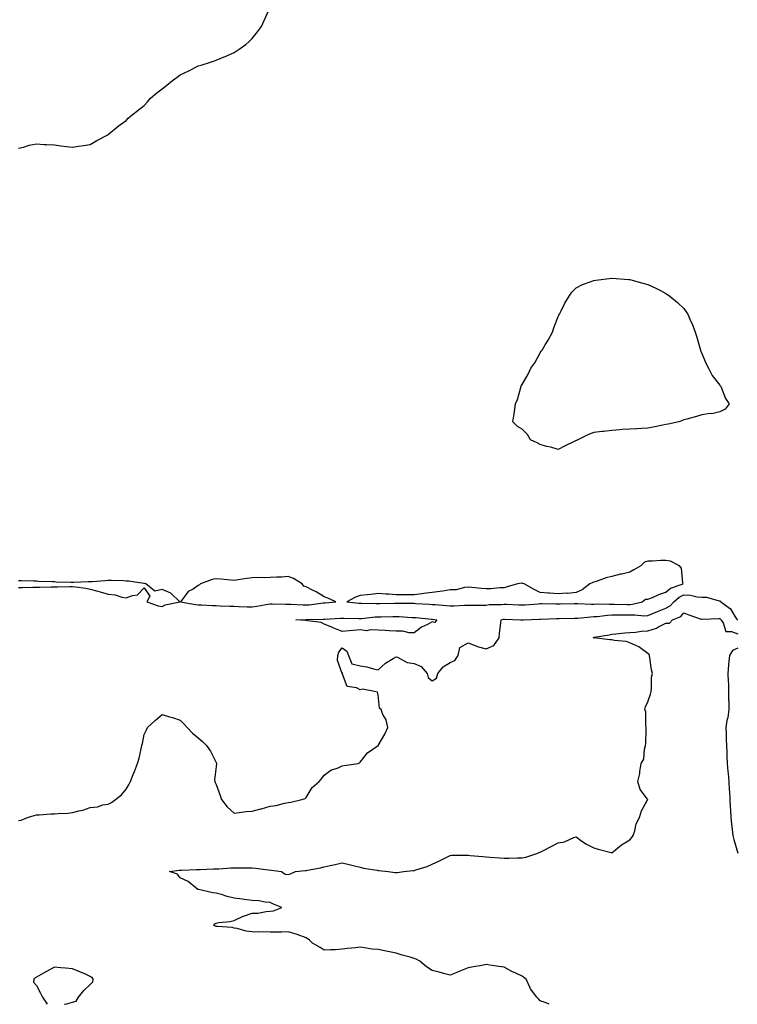
# Model space of a CAD drawing. Units: inches. Extents: x 960563 to 963203, y 7282058 to 7284698.
# Drawn here: x 961869 to 962268, y 7282058 to 7282606 of the extents above; entities that cross this region are included whole.
import ezdxf

# ---------------------------------------------------------------- set-up
doc = ezdxf.new("R2010")
doc.units = ezdxf.units.IN
doc.header["$MEASUREMENT"] = 0
doc.layers.add('Contour_96057282', color=7, linetype='Continuous', true_color=0x54f751)

msp = doc.modelspace()

# ---------------------------------------------------------------- linework, layer by layer
at = {"layer": 'Contour_96057282'}
for points in [[(961868.05, 7282534.11, 3216), (961870.93, 7282534.8, 3216), (961874.09, 7282535.88, 3216), (961878.05, 7282536.66, 3216), (961882.4, 7282536.27, 3216), (961883.67, 7282536.3, 3216), (961888.05, 7282536.08, 3216), (961891.65, 7282535.52, 3216), (961894.77, 7282535.2, 3216), (961898.05, 7282534.78, 3216), (961901.38, 7282535.25, 3216), (961904.21, 7282535.76, 3216), (961908.05, 7282536.21, 3216), (961911.59, 7282538.38, 3216), (961917.69, 7282541.56, 3216), (961918.05, 7282541.75, 3216), (961918.13, 7282541.84, 3216), (961918.23, 7282541.92, 3216), (961923.53, 7282546.44, 3216), (961928.05, 7282549.64, 3216), (961929.17, 7282550.8, 3216), (961930.34, 7282551.92, 3216), (961934.57, 7282555.4, 3216), (961938.05, 7282557.94, 3216), (961939.91, 7282560.06, 3216), (961941.59, 7282561.92, 3216), (961945.07, 7282564.9, 3216), (961948.05, 7282567.27, 3216), (961950.65, 7282569.32, 3216), (961953.66, 7282571.92, 3216), (961956.31, 7282573.66, 3216), (961958.05, 7282574.92, 3216), (961962.79, 7282577.18, 3216), (961963.92, 7282577.79, 3216), (961968.05, 7282579.93, 3216), (961969.59, 7282580.38, 3216), (961974.3, 7282581.92, 3216), (961977.14, 7282582.83, 3216), (961978.05, 7282583.19, 3216), (961980.21, 7282584.08, 3216), (961984.25, 7282585.72, 3216), (961988.05, 7282587.34, 3216), (961990.76, 7282589.21, 3216), (961994.45, 7282591.92, 3216), (961996.39, 7282593.58, 3216), (961998.05, 7282595.18, 3216), (962001.07, 7282598.9, 3216), (962003.23, 7282601.92, 3216), (962004.72, 7282605.25, 3216), (962007.39, 7282611.26, 3216)], [(961868.05, 7282289.75, 3216), (961870.21, 7282289.76, 3216), (961876.15, 7282290.02, 3216), (961878.05, 7282290.03, 3216), (961879.97, 7282290, 3216), (961886.36, 7282290.23, 3216), (961888.05, 7282290.2, 3216), (961889.8, 7282290.17, 3216), (961896.61, 7282290.48, 3216), (961898.05, 7282290.46, 3216), (961899.81, 7282290.16, 3216), (961905.54, 7282289.41, 3216), (961908.05, 7282288.94, 3216), (961912.16, 7282287.81, 3216), (961913.6, 7282287.47, 3216), (961918.05, 7282286.11, 3216), (961921.84, 7282285.71, 3216), (961925.48, 7282284.49, 3216), (961928.05, 7282284.09, 3216), (961931.56, 7282285.43, 3216), (961934.27, 7282285.7, 3216), (961938.05, 7282289.6, 3216), (961941.09, 7282284.96, 3216), (961939.41, 7282281.92, 3216), (961945.82, 7282279.69, 3216), (961948.05, 7282279.34, 3216), (961949.72, 7282280.25, 3216), (961957.83, 7282281.92, 3216), (961952.83, 7282286.7, 3216), (961948.05, 7282288.67, 3216), (961943.92, 7282287.79, 3216), (961938.95, 7282291.92, 3216), (961938.22, 7282292.09, 3216), (961938.05, 7282292.12, 3216), (961937.84, 7282292.13, 3216), (961929.49, 7282293.36, 3216), (961928.05, 7282293.45, 3216), (961926.48, 7282293.49, 3216), (961919.77, 7282293.64, 3216), (961918.05, 7282293.68, 3216), (961916.34, 7282293.63, 3216), (961909.19, 7282293.06, 3216), (961908.05, 7282293.02, 3216), (961906.93, 7282293.04, 3216), (961898.72, 7282292.59, 3216), (961898.05, 7282292.6, 3216), (961897.29, 7282292.68, 3216), (961889.02, 7282292.89, 3216), (961888.05, 7282293, 3216), (961886.93, 7282293.04, 3216), (961879.36, 7282293.23, 3216), (961878.05, 7282293.28, 3216), (961876.64, 7282293.33, 3216), (961869.67, 7282293.54, 3216), (961868.05, 7282293.62, 3216)], [(961868.05, 7282160.18, 3215), (961869.53, 7282160.44, 3215), (961873.12, 7282161.92, 3215), (961876.89, 7282163.08, 3215), (961878.05, 7282163.4, 3215), (961879.54, 7282163.41, 3215), (961886.11, 7282163.86, 3215), (961888.05, 7282163.86, 3215), (961890.18, 7282164.05, 3215), (961895.58, 7282164.39, 3215), (961898.05, 7282164.61, 3215), (961901.74, 7282165.61, 3215), (961903.97, 7282166, 3215), (961908.05, 7282167.46, 3215), (961912.08, 7282167.89, 3215), (961915, 7282168.87, 3215), (961918.05, 7282169.38, 3215), (961919.81, 7282170.16, 3215), (961922.08, 7282171.92, 3215), (961925.4, 7282174.57, 3215), (961928.05, 7282177.62, 3215), (961929.61, 7282180.36, 3215), (961930.34, 7282181.92, 3215), (961931.88, 7282185.75, 3215), (961932.53, 7282187.44, 3215), (961934.36, 7282191.92, 3215), (961935.13, 7282194.84, 3215), (961936.29, 7282200.16, 3215), (961936.72, 7282201.92, 3215), (961936.96, 7282203.01, 3215), (961938.05, 7282208.03, 3215), (961939.25, 7282210.72, 3215), (961939.87, 7282211.92, 3215), (961944.05, 7282215.92, 3215), (961948.05, 7282219.21, 3215), (961952.01, 7282217.96, 3215), (961953.65, 7282217.52, 3215), (961958.05, 7282215.96, 3215), (961960.1, 7282213.97, 3215), (961961.97, 7282211.92, 3215), (961964.87, 7282208.74, 3215), (961968.05, 7282206.29, 3215), (961970.35, 7282204.22, 3215), (961972.72, 7282201.92, 3215), (961974.84, 7282198.71, 3215), (961978.05, 7282192.51, 3215), (961978.16, 7282192.03, 3215), (961978.16, 7282191.81, 3215), (961978.05, 7282190.33, 3215), (961977.1, 7282182.87, 3215), (961977.21, 7282181.92, 3215), (961977.46, 7282181.33, 3215), (961978.05, 7282180.2, 3215), (961980.26, 7282174.13, 3215), (961981.02, 7282171.92, 3215), (961984.03, 7282167.9, 3215), (961988.05, 7282164.36, 3215), (961990.76, 7282164.63, 3215), (961994.77, 7282165.2, 3215), (961998.05, 7282165.49, 3215), (962002.78, 7282166.65, 3215), (962003.25, 7282166.72, 3215), (962008.05, 7282168.13, 3215), (962011.44, 7282168.53, 3215), (962015.96, 7282169.83, 3215), (962018.05, 7282170.16, 3215), (962019.57, 7282170.4, 3215), (962025.71, 7282171.92, 3215), (962027.42, 7282172.55, 3215), (962028.05, 7282173.07, 3215), (962031.37, 7282178.6, 3215), (962035.24, 7282181.92, 3215), (962036.64, 7282183.33, 3215), (962038.05, 7282185.4, 3215), (962041.76, 7282188.21, 3215), (962045.74, 7282189.61, 3215), (962048.05, 7282190.71, 3215), (962049.15, 7282190.82, 3215), (962056.99, 7282191.92, 3215), (962057.62, 7282192.35, 3215), (962058.05, 7282192.62, 3215), (962062.12, 7282197.85, 3215), (962068.05, 7282201.92, 3215), (962071.72, 7282208.25, 3215), (962073.37, 7282211.92, 3215), (962072.42, 7282216.29, 3215), (962070.75, 7282219.22, 3215), (962069.68, 7282221.92, 3215), (962068.85, 7282222.72, 3215), (962068.05, 7282230.21, 3215), (962067.7, 7282231.57, 3215), (962066.05, 7282231.92, 3215), (962059.39, 7282233.26, 3215), (962058.05, 7282232.97, 3215), (962055.96, 7282234.01, 3215), (962050.86, 7282234.73, 3215), (962048.29, 7282241.68, 3215), (962048.14, 7282241.92, 3215), (962048.43, 7282242.3, 3215), (962048.05, 7282242.05, 3215), (962045.45, 7282249.32, 3215), (962045.67, 7282251.92, 3215), (962046.16, 7282253.81, 3215), (962048.05, 7282256.25, 3215), (962050.62, 7282254.49, 3215), (962051.52, 7282251.92, 3215), (962053.42, 7282247.29, 3215), (962058.05, 7282246.33, 3215), (962061.78, 7282245.65, 3215), (962065.4, 7282244.57, 3215), (962068.05, 7282243.98, 3215), (962072.15, 7282247.82, 3215), (962076.43, 7282250.3, 3215), (962078.05, 7282251.34, 3215), (962078.87, 7282251.1, 3215), (962084.17, 7282248.04, 3215), (962088.05, 7282247.55, 3215), (962092.04, 7282245.91, 3215), (962095.34, 7282241.92, 3215), (962095.88, 7282239.75, 3215), (962098.05, 7282237.99, 3215), (962100.49, 7282239.48, 3215), (962101.27, 7282241.92, 3215), (962104.2, 7282245.77, 3215), (962108.05, 7282248.08, 3215), (962110.75, 7282249.22, 3215), (962112.51, 7282251.92, 3215), (962113.54, 7282256.43, 3215), (962118.05, 7282259.01, 3215), (962122.83, 7282257.14, 3215), (962123.13, 7282257, 3215), (962128.05, 7282255.64, 3215), (962132.42, 7282257.55, 3215), (962135.26, 7282261.92, 3215), (962135.5, 7282264.47, 3215), (962136.19, 7282270.06, 3215), (962136.37, 7282271.92, 3215), (962137.79, 7282272.18, 3215), (962138.05, 7282272.21, 3215), (962138.33, 7282272.2, 3215), (962147.4, 7282271.92, 3215), (962147.86, 7282271.73, 3215), (962148.05, 7282271.76, 3215), (962148.14, 7282271.83, 3215), (962148.77, 7282271.92, 3215), (962157.8, 7282272.17, 3215), (962158.05, 7282272.19, 3215), (962158.32, 7282272.19, 3215), (962167.42, 7282272.55, 3215), (962168.05, 7282272.55, 3215), (962168.69, 7282272.56, 3215), (962177.16, 7282272.81, 3215), (962178.05, 7282272.83, 3215), (962178.99, 7282272.86, 3215), (962186.36, 7282273.61, 3215), (962188.05, 7282273.66, 3215), (962189.9, 7282273.77, 3215), (962195.47, 7282274.5, 3215), (962198.05, 7282274.63, 3215), (962200.73, 7282274.6, 3215), (962205.39, 7282274.58, 3215), (962208.05, 7282274.54, 3215), (962210.81, 7282274.68, 3215), (962215.95, 7282274.02, 3215), (962218.05, 7282274.19, 3215), (962222.03, 7282275.9, 3215), (962223.41, 7282276.56, 3215), (962228.05, 7282278.25, 3215), (962230.42, 7282279.55, 3215), (962232.52, 7282281.92, 3215), (962235.46, 7282284.51, 3215), (962238.05, 7282285.78, 3215), (962241.63, 7282285.5, 3215), (962245.33, 7282284.64, 3215), (962248.05, 7282284.37, 3215), (962250.55, 7282284.42, 3215), (962257.58, 7282282.39, 3215), (962258.05, 7282282.41, 3215), (962258.34, 7282282.21, 3215), (962258.59, 7282281.92, 3215), (962264.02, 7282277.89, 3215), (962266.53, 7282273.44, 3215), (962267.55, 7282271.92, 3215), (962267.75, 7282271.62, 3215)], [(962163.17, 7282058, 3214), (962160.88, 7282059.09, 3214), (962158.05, 7282059.92, 3214), (962157.14, 7282061.01, 3214), (962156.19, 7282061.92, 3214), (962152.81, 7282066.68, 3214), (962152.46, 7282067.51, 3214), (962150.26, 7282071.92, 3214), (962149.11, 7282072.98, 3214), (962148.05, 7282073.7, 3214), (962144.67, 7282075.3, 3214), (962142.43, 7282076.3, 3214), (962138.05, 7282078.6, 3214), (962135.17, 7282079.04, 3214), (962130.21, 7282079.76, 3214), (962128.05, 7282080.08, 3214), (962125.76, 7282079.63, 3214), (962121.07, 7282078.9, 3214), (962118.05, 7282078.26, 3214), (962113.51, 7282076.46, 3214), (962111.88, 7282075.75, 3214), (962108.05, 7282074.15, 3214), (962105.06, 7282074.91, 3214), (962101.97, 7282075.84, 3214), (962098.05, 7282076.73, 3214), (962095.01, 7282078.88, 3214), (962091.2, 7282081.92, 3214), (962089.16, 7282083.03, 3214), (962088.05, 7282083.46, 3214), (962085.82, 7282084.15, 3214), (962081.39, 7282085.26, 3214), (962078.05, 7282086.44, 3214), (962073.48, 7282087.35, 3214), (962072.42, 7282087.55, 3214), (962068.05, 7282088.41, 3214), (962064.82, 7282088.69, 3214), (962060.49, 7282089.48, 3214), (962058.05, 7282089.73, 3214), (962055.55, 7282089.42, 3214), (962051.01, 7282088.96, 3214), (962048.05, 7282088.58, 3214), (962044.41, 7282088.28, 3214), (962041.58, 7282088.39, 3214), (962038.05, 7282088.04, 3214), (962035.8, 7282089.67, 3214), (962031.62, 7282091.92, 3214), (962029.82, 7282093.69, 3214), (962028.05, 7282094.99, 3214), (962023.05, 7282096.92, 3214), (962018.05, 7282098.24, 3214), (962014.29, 7282098.16, 3214), (962011.78, 7282098.19, 3214), (962008.05, 7282098.12, 3214), (962004.51, 7282098.38, 3214), (962001.82, 7282098.15, 3214), (961998.05, 7282098.37, 3214), (961994.74, 7282098.61, 3214), (961989.74, 7282100.23, 3214), (961988.05, 7282100.44, 3214), (961986.91, 7282100.78, 3214), (961978.74, 7282101.23, 3214), (961978.05, 7282101.37, 3214), (961976.68, 7282101.92, 3214), (961977.21, 7282102.76, 3214), (961978.05, 7282103.19, 3214), (961979.56, 7282103.43, 3214), (961985.83, 7282104.14, 3214), (961988.05, 7282104.55, 3214), (961992.96, 7282107.01, 3214), (961993.18, 7282107.05, 3214), (961998.05, 7282108.73, 3214), (962001.19, 7282108.78, 3214), (962005.83, 7282109.7, 3214), (962008.05, 7282109.76, 3214), (962009.89, 7282110.08, 3214), (962014.53, 7282111.92, 3214), (962009.8, 7282113.67, 3214), (962008.05, 7282114.61, 3214), (962005.23, 7282114.74, 3214), (962001.72, 7282115.59, 3214), (961998.05, 7282115.73, 3214), (961993.65, 7282116.32, 3214), (961992.66, 7282116.53, 3214), (961988.05, 7282117.09, 3214), (961984.13, 7282118, 3214), (961980.97, 7282119, 3214), (961978.05, 7282119.79, 3214), (961976.19, 7282120.06, 3214), (961968.12, 7282121.85, 3214), (961968.05, 7282121.86, 3214), (961968.01, 7282121.88, 3214), (961967.89, 7282121.92, 3214), (961962.42, 7282126.3, 3214), (961958.05, 7282128.37, 3214), (961956.44, 7282130.31, 3214), (961952.01, 7282131.92, 3214), (961957.41, 7282132.56, 3214), (961958.05, 7282132.52, 3214), (961958.65, 7282132.52, 3214), (961967.06, 7282132.91, 3214), (961968.05, 7282132.89, 3214), (961969.04, 7282132.91, 3214), (961976.6, 7282133.37, 3214), (961978.05, 7282133.38, 3214), (961979.54, 7282133.41, 3214), (961986.14, 7282133.83, 3214), (961988.05, 7282133.85, 3214), (961990.02, 7282133.89, 3214), (961996.13, 7282133.84, 3214), (961998.05, 7282133.89, 3214), (961999.82, 7282133.69, 3214), (962007.17, 7282132.8, 3214), (962008.75, 7282132.62, 3214), (962014.27, 7282131.92, 3214), (962016.45, 7282130.32, 3214), (962018.05, 7282130.29, 3214), (962019.32, 7282130.65, 3214), (962022.19, 7282131.92, 3214), (962027.47, 7282132.5, 3214), (962028.05, 7282132.5, 3214), (962028.81, 7282132.68, 3214), (962036.04, 7282133.93, 3214), (962038.05, 7282134.49, 3214), (962041.31, 7282135.18, 3214), (962044.19, 7282135.78, 3214), (962048.05, 7282136.62, 3214), (962051.94, 7282135.81, 3214), (962054.96, 7282135.01, 3214), (962058.05, 7282134.3, 3214), (962059.88, 7282133.75, 3214), (962067.44, 7282132.53, 3214), (962068.05, 7282132.38, 3214), (962068.51, 7282132.38, 3214), (962073.66, 7282131.92, 3214), (962077.47, 7282131.34, 3214), (962078.05, 7282131.3, 3214), (962078.64, 7282131.33, 3214), (962082.42, 7282131.92, 3214), (962087.52, 7282132.45, 3214), (962088.05, 7282132.51, 3214), (962088.97, 7282132.84, 3214), (962095.3, 7282134.67, 3214), (962098.05, 7282135.87, 3214), (962102.14, 7282137.83, 3214), (962105.85, 7282139.72, 3214), (962108.05, 7282140.82, 3214), (962109.1, 7282140.87, 3214), (962117, 7282140.87, 3214), (962118.05, 7282140.9, 3214), (962119.2, 7282140.77, 3214), (962126.31, 7282140.18, 3214), (962128.05, 7282139.97, 3214), (962130.15, 7282139.82, 3214), (962135.57, 7282139.44, 3214), (962138.05, 7282139.27, 3214), (962140.72, 7282139.25, 3214), (962145.52, 7282139.39, 3214), (962148.05, 7282139.38, 3214), (962150.07, 7282139.9, 3214), (962156.2, 7282141.92, 3214), (962157.55, 7282142.42, 3214), (962158.05, 7282142.67, 3214), (962159.56, 7282143.43, 3214), (962164.21, 7282145.76, 3214), (962168.05, 7282147.74, 3214), (962171.65, 7282148.32, 3214), (962176.9, 7282150.77, 3214), (962178.05, 7282151.09, 3214), (962180.59, 7282149.38, 3214), (962183.44, 7282147.31, 3214), (962188.05, 7282145.07, 3214), (962190.4, 7282144.27, 3214), (962197.56, 7282142.41, 3214), (962198.05, 7282142.26, 3214), (962200.01, 7282143.88, 3214), (962203.28, 7282146.69, 3214), (962208.05, 7282149.41, 3214), (962209.11, 7282150.86, 3214), (962209.77, 7282151.92, 3214), (962210.69, 7282154.56, 3214), (962211.53, 7282158.44, 3214), (962213.35, 7282161.92, 3214), (962214.39, 7282165.58, 3214), (962217.86, 7282171.73, 3214), (962217.94, 7282171.92, 3214), (962217.78, 7282172.19, 3214), (962213.66, 7282177.53, 3214), (962212.44, 7282181.92, 3214), (962213.5, 7282186.47, 3214), (962213.56, 7282187.43, 3214), (962214.34, 7282191.92, 3214), (962215.67, 7282194.3, 3214), (962216.12, 7282199.99, 3214), (962216.68, 7282201.92, 3214), (962216.92, 7282203.05, 3214), (962216.96, 7282210.83, 3214), (962217.12, 7282211.92, 3214), (962216.86, 7282213.11, 3214), (962216.85, 7282220.72, 3214), (962216.38, 7282221.92, 3214), (962216.59, 7282223.38, 3214), (962218.05, 7282226.25, 3214), (962219.53, 7282230.44, 3214), (962219.77, 7282231.92, 3214), (962220.07, 7282233.94, 3214), (962220.08, 7282239.89, 3214), (962220.52, 7282241.92, 3214), (962220.09, 7282243.96, 3214), (962219.18, 7282250.79, 3214), (962218.97, 7282251.92, 3214), (962218.72, 7282252.59, 3214), (962218.05, 7282253.12, 3214), (962213.78, 7282256.19, 3214), (962212.96, 7282256.83, 3214), (962208.05, 7282259.03, 3214), (962205.96, 7282259.83, 3214), (962199.53, 7282260.44, 3214), (962198.05, 7282260.81, 3214), (962196.86, 7282260.73, 3214), (962188.22, 7282261.75, 3214), (962188.05, 7282261.74, 3214), (962187.9, 7282261.77, 3214), (962187.62, 7282261.92, 3214), (962187.9, 7282262.07, 3214), (962188.05, 7282262.12, 3214), (962188.29, 7282262.16, 3214), (962196.44, 7282263.53, 3214), (962198.05, 7282263.91, 3214), (962200.18, 7282264.05, 3214), (962205.26, 7282264.71, 3214), (962208.05, 7282264.87, 3214), (962211.04, 7282264.91, 3214), (962214.37, 7282265.6, 3214), (962218.05, 7282265.64, 3214), (962222.84, 7282267.13, 3214), (962224, 7282267.87, 3214), (962228.05, 7282269.96, 3214), (962229.95, 7282270.02, 3214), (962231.74, 7282271.92, 3214), (962236.31, 7282273.66, 3214), (962238.05, 7282275.75, 3214), (962240.71, 7282274.58, 3214), (962247.66, 7282272.31, 3214), (962248.05, 7282272.16, 3214), (962248.26, 7282272.13, 3214), (962257.36, 7282272.61, 3214), (962258.05, 7282272.55, 3214), (962258.39, 7282272.26, 3214), (962258.63, 7282271.92, 3214), (962259.82, 7282270.15, 3214), (962261.4, 7282265.27, 3214), (962264.53, 7282265.44, 3214), (962268.05, 7282264.02, 3214)], [(962268.05, 7282256.03, 3214), (962265.12, 7282254.85, 3214), (962263.45, 7282251.92, 3214), (962262.88, 7282247.09, 3214), (962262.91, 7282246.78, 3214), (962262.51, 7282241.92, 3214), (962262.67, 7282237.3, 3214), (962262.75, 7282236.62, 3214), (962262.87, 7282231.92, 3214), (962262.91, 7282227.06, 3214), (962262.93, 7282226.8, 3214), (962262.96, 7282221.92, 3214), (962262.47, 7282217.5, 3214), (962261.91, 7282215.78, 3214), (962261.27, 7282211.92, 3214), (962261.46, 7282208.51, 3214), (962261.5, 7282205.37, 3214), (962261.7, 7282201.92, 3214), (962261.88, 7282198.09, 3214), (962261.94, 7282195.81, 3214), (962262.11, 7282191.92, 3214), (962262.47, 7282187.5, 3214), (962262.55, 7282186.42, 3214), (962262.93, 7282181.92, 3214), (962263.26, 7282177.13, 3214), (962263.29, 7282176.68, 3214), (962263.63, 7282171.92, 3214), (962263.82, 7282167.69, 3214), (962263.88, 7282166.09, 3214), (962264.06, 7282161.92, 3214), (962264.49, 7282158.36, 3214), (962264.82, 7282155.15, 3214), (962265.19, 7282151.92, 3214), (962265.73, 7282149.6, 3214), (962267.98, 7282141.99, 3214)], [(961898.05, 7282059.18, 3215), (961900.18, 7282059.79, 3215), (961901.45, 7282061.92, 3215), (961904.35, 7282065.62, 3215), (961908.05, 7282069.03, 3215), (961909.49, 7282070.48, 3215), (961909.66, 7282071.92, 3215), (961909.04, 7282072.91, 3215), (961908.05, 7282073.53, 3215), (961905.29, 7282074.68, 3215), (961902.14, 7282076.01, 3215), (961898.05, 7282077.69, 3215), (961894.18, 7282078.05, 3215), (961891.68, 7282078.29, 3215), (961888.05, 7282078.64, 3215), (961883.74, 7282076.23, 3215), (961880.65, 7282074.52, 3215), (961878.05, 7282073.07, 3215), (961877.29, 7282072.68, 3215), (961876.65, 7282071.92, 3215), (961876.52, 7282070.39, 3215), (961878.05, 7282068.39, 3215), (961880.35, 7282064.22, 3215), (961881.4, 7282061.92, 3215), (961884.12, 7282058, 3215)], [(961893.72, 7282058, 3215), (961894.3, 7282058.17, 3215), (961898.05, 7282059.18, 3215)]]:
    msp.add_polyline3d(points, dxfattribs=at)
for points in [[(962178.05, 7282371.58, 3215), (962177.35, 7282371.22, 3215), (962171.6, 7282368.37, 3215), (962168.05, 7282366.53, 3215), (962164.06, 7282367.93, 3215), (962161.62, 7282368.35, 3215), (962158.05, 7282369.3, 3215), (962156.4, 7282370.27, 3215), (962152.82, 7282371.92, 3215), (962151.01, 7282374.88, 3215), (962148.05, 7282377.82, 3215), (962145.56, 7282379.43, 3215), (962142.88, 7282381.92, 3215), (962143.62, 7282386.35, 3215), (962143.78, 7282387.65, 3215), (962144.45, 7282391.92, 3215), (962145.52, 7282394.45, 3215), (962147.3, 7282401.17, 3215), (962147.55, 7282401.92, 3215), (962147.76, 7282402.21, 3215), (962148.05, 7282402.81, 3215), (962151.49, 7282408.48, 3215), (962153, 7282411.92, 3215), (962155.13, 7282414.84, 3215), (962158.05, 7282420.29, 3215), (962158.76, 7282421.21, 3215), (962159.18, 7282421.92, 3215), (962160.94, 7282424.81, 3215), (962162.6, 7282427.37, 3215), (962164.92, 7282431.92, 3215), (962165.77, 7282434.2, 3215), (962168.05, 7282440.5, 3215), (962168.59, 7282441.38, 3215), (962168.9, 7282441.92, 3215), (962169.82, 7282443.69, 3215), (962171.9, 7282448.07, 3215), (962174.3, 7282451.92, 3215), (962175.79, 7282454.18, 3215), (962178.05, 7282456.51, 3215), (962181.66, 7282458.31, 3215), (962185.93, 7282459.8, 3215), (962188.05, 7282460.67, 3215), (962189.15, 7282460.82, 3215), (962197.95, 7282461.82, 3215), (962198.05, 7282461.83, 3215), (962198.14, 7282461.83, 3215), (962207.26, 7282461.13, 3215), (962208.05, 7282461.06, 3215), (962209.22, 7282460.75, 3215), (962215.26, 7282459.13, 3215), (962218.05, 7282458.38, 3215), (962222.41, 7282456.28, 3215), (962225.01, 7282454.96, 3215), (962228.05, 7282453.45, 3215), (962228.97, 7282452.84, 3215), (962230.26, 7282451.92, 3215), (962234.5, 7282448.37, 3215), (962238.05, 7282444.99, 3215), (962239.36, 7282443.23, 3215), (962240.17, 7282441.92, 3215), (962241.78, 7282438.19, 3215), (962242.59, 7282436.46, 3215), (962244.3, 7282431.92, 3215), (962245.15, 7282429.02, 3215), (962246.84, 7282423.13, 3215), (962247.18, 7282421.92, 3215), (962247.41, 7282421.28, 3215), (962248.05, 7282420.02, 3215), (962250.38, 7282414.25, 3215), (962251.74, 7282411.92, 3215), (962253.8, 7282407.67, 3215), (962258.05, 7282402.29, 3215), (962258.22, 7282402.09, 3215), (962258.4, 7282401.92, 3215), (962258.73, 7282401.24, 3215), (962261.16, 7282395.03, 3215), (962263.26, 7282391.92, 3215), (962260.93, 7282389.04, 3215), (962258.05, 7282387.53, 3215), (962253.5, 7282386.47, 3215), (962252.67, 7282386.54, 3215), (962248.05, 7282385.93, 3215), (962245.06, 7282384.91, 3215), (962239.62, 7282383.49, 3215), (962238.05, 7282383.02, 3215), (962237.25, 7282382.72, 3215), (962235.12, 7282381.92, 3215), (962229.24, 7282380.73, 3215), (962228.05, 7282380.52, 3215), (962226.3, 7282380.17, 3215), (962220.88, 7282379.09, 3215), (962218.05, 7282378.49, 3215), (962214.46, 7282378.33, 3215), (962211.84, 7282378.13, 3215), (962208.05, 7282377.96, 3215), (962203.77, 7282377.64, 3215), (962202.44, 7282377.53, 3215), (962198.05, 7282377.18, 3215), (962193.36, 7282376.61, 3215), (962192.65, 7282376.52, 3215), (962188.05, 7282375.99, 3215), (962184.99, 7282374.98, 3215), (962178.98, 7282371.92, 3215), (962178.29, 7282371.68, 3215)], [(962208.05, 7282280.44, 3216), (962209.46, 7282280.51, 3216), (962214.91, 7282281.92, 3216), (962216.61, 7282283.36, 3216), (962218.05, 7282283.38, 3216), (962220.48, 7282284.35, 3216), (962224.04, 7282285.93, 3216), (962228.05, 7282287.31, 3216), (962230.55, 7282289.42, 3216), (962237.67, 7282291.92, 3216), (962237.46, 7282292.51, 3216), (962236.65, 7282300.52, 3216), (962235.61, 7282301.92, 3216), (962230.64, 7282304.51, 3216), (962228.05, 7282304.9, 3216), (962225.17, 7282304.8, 3216), (962220.63, 7282304.5, 3216), (962218.05, 7282304.4, 3216), (962216.11, 7282303.86, 3216), (962214.06, 7282301.92, 3216), (962210.22, 7282299.75, 3216), (962208.05, 7282298.41, 3216), (962203.47, 7282297.34, 3216), (962202.78, 7282297.19, 3216), (962198.05, 7282295.99, 3216), (962194.85, 7282295.12, 3216), (962189.3, 7282293.17, 3216), (962188.05, 7282292.78, 3216), (962187.41, 7282292.56, 3216), (962185.76, 7282291.92, 3216), (962181.48, 7282288.49, 3216), (962178.05, 7282286.99, 3216), (962173.39, 7282286.58, 3216), (962172.75, 7282286.62, 3216), (962168.05, 7282286.31, 3216), (962163.29, 7282286.68, 3216), (962162.77, 7282286.64, 3216), (962158.05, 7282287.13, 3216), (962154.81, 7282288.68, 3216), (962149.27, 7282291.92, 3216), (962148.26, 7282292.13, 3216), (962148.05, 7282292.16, 3216), (962147.81, 7282292.16, 3216), (962145.58, 7282291.92, 3216), (962139.82, 7282290.15, 3216), (962138.05, 7282289.66, 3216), (962135.78, 7282289.65, 3216), (962130.79, 7282289.18, 3216), (962128.05, 7282289.17, 3216), (962125.49, 7282289.36, 3216), (962120.11, 7282289.86, 3216), (962118.05, 7282290.03, 3216), (962116.01, 7282289.88, 3216), (962111.37, 7282288.6, 3216), (962108.05, 7282288.45, 3216), (962104.01, 7282287.88, 3216), (962102.27, 7282287.7, 3216), (962098.05, 7282287.04, 3216), (962093.47, 7282286.5, 3216), (962092.42, 7282286.29, 3216), (962088.05, 7282285.69, 3216), (962084.21, 7282285.76, 3216), (962081.89, 7282285.76, 3216), (962078.05, 7282285.84, 3216), (962073.91, 7282286.06, 3216), (962072.32, 7282286.19, 3216), (962068.05, 7282286.41, 3216), (962063.94, 7282286.03, 3216), (962061.9, 7282285.77, 3216), (962058.05, 7282285.38, 3216), (962055.46, 7282284.51, 3216), (962050.57, 7282281.92, 3216), (962057.26, 7282281.13, 3216), (962058.05, 7282281.08, 3216), (962058.85, 7282281.12, 3216), (962067, 7282280.87, 3216), (962068.05, 7282280.9, 3216), (962069.05, 7282280.92, 3216), (962077.2, 7282281.07, 3216), (962078.05, 7282281.09, 3216), (962078.91, 7282281.06, 3216), (962087.19, 7282281.06, 3216), (962088.05, 7282281.04, 3216), (962089.01, 7282280.96, 3216), (962096.68, 7282280.55, 3216), (962098.05, 7282280.45, 3216), (962099.67, 7282280.3, 3216), (962106.03, 7282279.9, 3216), (962108.05, 7282279.69, 3216), (962110.29, 7282279.68, 3216), (962116.1, 7282279.97, 3216), (962118.05, 7282279.96, 3216), (962119.98, 7282279.99, 3216), (962126.21, 7282280.08, 3216), (962128.05, 7282280.1, 3216), (962129.68, 7282280.29, 3216), (962136.54, 7282280.41, 3216), (962138.05, 7282280.55, 3216), (962139.48, 7282280.49, 3216), (962146.32, 7282280.19, 3216), (962148.05, 7282280.12, 3216), (962149.76, 7282280.21, 3216), (962156.93, 7282280.8, 3216), (962158.05, 7282280.86, 3216), (962159.1, 7282280.87, 3216), (962166.87, 7282280.74, 3216), (962168.05, 7282280.75, 3216), (962169.19, 7282280.78, 3216), (962177.01, 7282280.88, 3216), (962178.05, 7282280.9, 3216), (962179.04, 7282280.93, 3216), (962186.72, 7282280.59, 3216), (962188.05, 7282280.62, 3216), (962189.27, 7282280.7, 3216), (962196.7, 7282280.57, 3216), (962198.05, 7282280.64, 3216), (962199.35, 7282280.62, 3216), (962206.59, 7282280.46, 3216)], [(962038.05, 7282281.35, 3216), (962038.58, 7282281.39, 3216), (962044.57, 7282281.92, 3216), (962040.02, 7282283.89, 3216), (962038.05, 7282284.69, 3216), (962033.58, 7282287.45, 3216), (962031.54, 7282288.43, 3216), (962028.05, 7282290.25, 3216), (962026.72, 7282290.59, 3216), (962025.82, 7282291.92, 3216), (962020.95, 7282294.82, 3216), (962018.05, 7282295.91, 3216), (962014.32, 7282295.65, 3216), (962011.73, 7282295.6, 3216), (962008.05, 7282295.37, 3216), (962004.79, 7282295.18, 3216), (962001.48, 7282295.35, 3216), (961998.05, 7282295.18, 3216), (961995.11, 7282294.86, 3216), (961990.21, 7282294.08, 3216), (961988.05, 7282293.81, 3216), (961986.1, 7282293.87, 3216), (961980.68, 7282294.55, 3216), (961978.05, 7282294.62, 3216), (961975.72, 7282294.25, 3216), (961969.3, 7282291.92, 3216), (961968.72, 7282291.25, 3216), (961968.05, 7282290.86, 3216), (961965.13, 7282289, 3216), (961962.37, 7282287.6, 3216), (961958.93, 7282282.8, 3216), (961958.23, 7282281.92, 3216), (961966.48, 7282280.35, 3216), (961968.05, 7282280.25, 3216), (961969.77, 7282280.2, 3216), (961975.98, 7282279.85, 3216), (961978.05, 7282279.8, 3216), (961980.24, 7282279.73, 3216), (961985.59, 7282279.46, 3216), (961988.05, 7282279.39, 3216), (961990.64, 7282279.33, 3216), (961995.3, 7282279.17, 3216), (961998.05, 7282279.11, 3216), (962000.58, 7282279.39, 3216), (962006.74, 7282280.61, 3216), (962008.05, 7282280.79, 3216), (962009.21, 7282280.76, 3216), (962016.68, 7282280.55, 3216), (962018.05, 7282280.52, 3216), (962019.47, 7282280.5, 3216), (962026.28, 7282280.15, 3216), (962028.05, 7282280.12, 3216), (962029.72, 7282280.25, 3216), (962037.43, 7282281.3, 3216)], [(962098.05, 7282270.67, 3215), (962095.42, 7282269.29, 3215), (962092.11, 7282267.86, 3215), (962088.05, 7282264.71, 3215), (962085.26, 7282264.71, 3215), (962081.74, 7282265.61, 3215), (962078.05, 7282265.61, 3215), (962074.19, 7282265.78, 3215), (962072, 7282265.87, 3215), (962068.05, 7282266.04, 3215), (962063.64, 7282266.33, 3215), (962061.82, 7282265.69, 3215), (962058.05, 7282266.37, 3215), (962054.08, 7282265.89, 3215), (962051.86, 7282265.73, 3215), (962048.05, 7282265.31, 3215), (962043.39, 7282267.26, 3215), (962042.27, 7282267.7, 3215), (962038.05, 7282269.43, 3215), (962036.43, 7282270.3, 3215), (962028.69, 7282271.28, 3215), (962028.05, 7282271.47, 3215), (962027.7, 7282271.57, 3215), (962022.3, 7282271.92, 3215), (962027.95, 7282272.02, 3215), (962028.05, 7282272.02, 3215), (962028.16, 7282272.03, 3215), (962037.72, 7282272.25, 3215), (962038.05, 7282272.28, 3215), (962038.43, 7282272.3, 3215), (962047.18, 7282272.79, 3215), (962048.05, 7282272.86, 3215), (962048.93, 7282272.8, 3215), (962057.34, 7282272.63, 3215), (962058.05, 7282272.58, 3215), (962058.74, 7282272.61, 3215), (962066.48, 7282273.49, 3215), (962068.05, 7282273.55, 3215), (962069.7, 7282273.57, 3215), (962076.3, 7282273.67, 3215), (962078.05, 7282273.7, 3215), (962079.78, 7282273.65, 3215), (962086.73, 7282273.24, 3215), (962088.05, 7282273.2, 3215), (962089.24, 7282273.11, 3215), (962097.68, 7282272.29, 3215), (962098.05, 7282272.26, 3215), (962098.36, 7282272.23, 3215), (962100.72, 7282271.92, 3215), (962099.54, 7282270.43, 3215)]]:
    msp.add_polyline3d(points, close=True, dxfattribs=at)

doc.saveas('drawing.dxf')
